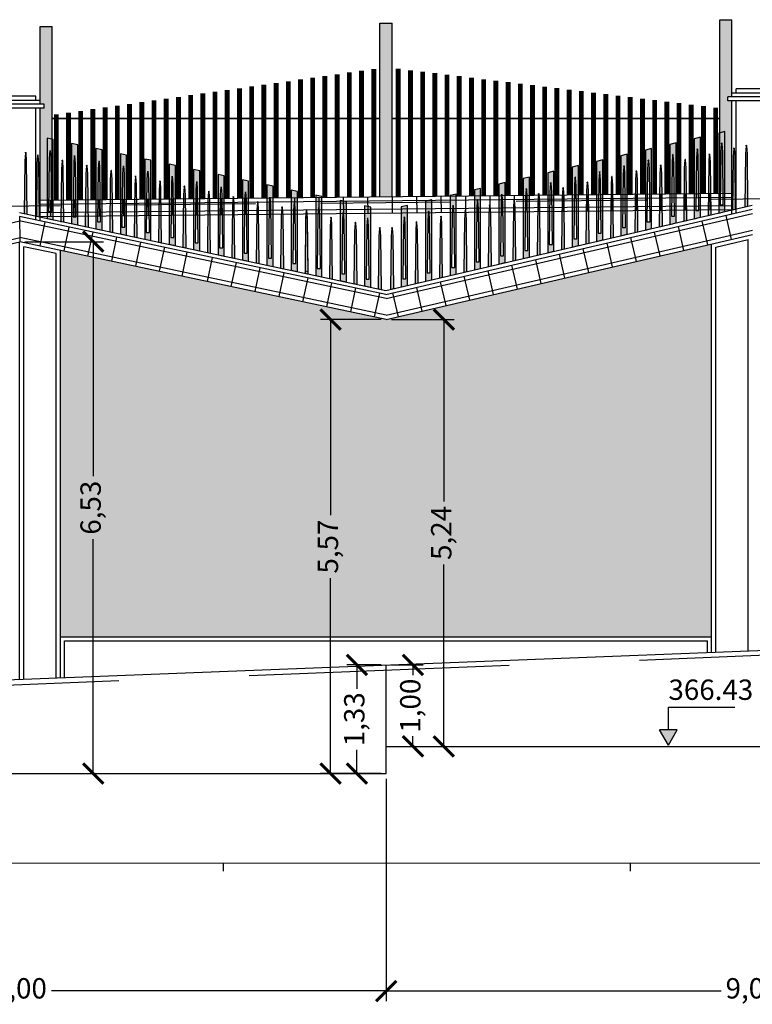
# Model space of a CAD drawing. Units: metres. Extents: x 372896 to 373891, y 3149372 to 3150584.
# Drawn here: x 373507 to 373516, y 3150552 to 3150564 of the extents above; entities that cross this region are included whole.
import ezdxf

# ---------------------------------------------------------------- set-up
doc = ezdxf.new("R2010")
doc.units = ezdxf.units.M
doc.header["$PDMODE"] = 3
doc.header["$PDSIZE"] = 0.2
doc.linetypes.add('HIDDEN', pattern=[2.4, 1.6, -0.8])
doc.layers.add('ACERO CORTEN', color=7, linetype='Continuous', true_color=0xc76300)
doc.layers.add('PIEDRA', color=7, linetype='Continuous', true_color=0x8f8f8f)
for name, color, linetype in [('ACOTADO', 1, 'Continuous'), ('ALZADO DE MUROS', 3, 'Continuous'), ('BERENJENO', 251, 'Continuous'), ('C-PERF_Terreno', 8, 'Continuous'), ('DIBUJOS EN MURO', 1, 'Continuous'), ('OCULTA', 1, 'HIDDEN')]:
    doc.layers.add(name, color=color, linetype=linetype)
doc.layers.add('BARANDILLA', color=253, linetype='Continuous', lineweight=20, true_color=0x828282)
doc.layers.add('SOMBRA PIES DERECHOS', color=7, linetype='Continuous', lineweight=20, true_color=0xbfbfbf)
doc.layers.add('C-VISP-GUIT-MARC_Secundarias', color=1, linetype='Continuous', lineweight=0)
doc.layers.add('C-VISP_Eje', color=7, linetype='Continuous', lineweight=0)
doc.styles.add('COTV', font='arial.ttf')
doc.styles.add('TOPONIMIA', font='arial.ttf')
doc.dimstyles.new('1_100', dxfattribs={"dimscale": 0.1, "dimtxt": 2.5, "dimasz": 2.5, "dimexe": 1.25, "dimexo": 0.625, "dimtad": 0, "dimzin": 0, "dimtxsty": 'TOPONIMIA', "dimblk": 'ARCHTICK', "dimcen": 2.5, "dimclrd": 256, "dimclre": 256, "dimclrt": 256, "dimadec": 0, "dimazin": 0, "dimtfac": 1, "dimtmove": 2, "dimatfit": 3, "dimfxl": 1, "dimtfill": 2, "dimtfillclr": 50, "dimarcsym": 0})

# ---------------------------------------------------------------- blocks, each defined once
blk = doc.blocks.new('PLETINA1P')
at = {"layer": 'ACERO CORTEN'}
h = blk.add_hatch(color=256, dxfattribs=at)
h.paths.add_polyline_path([(0.038, 0.947), (-0.038, 0.947), (-0.038, -0.009), (0.038, 0.009)])
edge = h.paths.add_edge_path(flags=16)
edge.add_ellipse((0.001, 0.842), major_axis=(-0.00063, 0.00828), ratio=0.3768, start_angle=270, end_angle=360, ccw=False)
edge.add_line((0.004, 0.842), (0.011, 0.741))
edge.add_line((0.011, 0.741), (0.019, 0.091))
edge.add_line((0.019, 0.091), (-0.019, 0.091))
edge.add_line((-0.019, 0.091), (-0.011, 0.741))
edge.add_line((-0.011, 0.741), (-0.004, 0.842))
edge.add_ellipse((-0.001, 0.842), major_axis=(0.00063, 0.00828), ratio=0.3768, start_angle=0, end_angle=90, ccw=False)
h.paths.add_polyline_path([(0.038, 0.991), (-0.038, 0.973), (-0.038, 0.947), (0.038, 0.947)])
at = {"layer": 'ACERO CORTEN', "flags": 128}
blk.add_lwpolyline([(0.038, 0.991), (-0.038, 0.973), (-0.038, -0.009), (0.038, 0.009)], close=True, dxfattribs=at)
blk.add_lwpolyline([(0.038, 0.991), (-0.038, 0.973), (-0.038, -0.009), (0.038, 0.009)], close=True, dxfattribs=at)
blk.add_lwpolyline([(-0.004, 0.842), (-0.011, 0.741), (-0.019, 0.091), (0.019, 0.091), (0.011, 0.741), (0.004, 0.842)], dxfattribs=at)
at = {"layer": 'ACERO CORTEN', "extrusion": (0, 0, -1)}
blk.add_ellipse((-0.001, 0.842), major_axis=(0.00063, 0.00828), ratio=0.3768, start_param=4.712389, end_param=6.283185, dxfattribs=at)
at = {"layer": 'ACERO CORTEN'}
blk.add_ellipse((0.001, 0.842), major_axis=(-0.00063, 0.00828), ratio=0.3768, start_param=4.712389, end_param=6.283185, dxfattribs=at)
blk = doc.blocks.new('PLETINA2P')
at = {"layer": 'ACERO CORTEN'}
h = blk.add_hatch(color=256, dxfattribs=at)
edge = h.paths.add_edge_path()
edge.add_line((0.012, 0.646), (0.004, 0.747))
edge.add_ellipse((0.001, 0.746), major_axis=(-0.00063, 0.00828), ratio=0.3768, start_angle=270, end_angle=360)
edge.add_ellipse((-0.001, 0.746), major_axis=(0.00063, 0.00828), ratio=0.3768, start_angle=0, end_angle=90)
edge.add_line((-0.004, 0.747), (-0.011, 0.646))
edge.add_line((-0.011, 0.646), (-0.019, -0.004))
edge.add_line((-0.019, -0.004), (0.019, 0.004))
edge.add_line((0.019, 0.004), (0.012, 0.646))
at = {"layer": 'ACERO CORTEN', "flags": 128}
blk.add_lwpolyline([(-0.004, 0.747), (-0.011, 0.646), (-0.019, -0.004), (0.019, 0.004), (0.012, 0.646), (0.004, 0.747)], dxfattribs=at)
at = {"layer": 'ACERO CORTEN', "extrusion": (0, 0, -1)}
blk.add_ellipse((-0.001, 0.746), major_axis=(0.00063, 0.00828), ratio=0.3768, start_param=4.712389, end_param=6.283185, dxfattribs=at)
at = {"layer": 'ACERO CORTEN'}
blk.add_ellipse((0.001, 0.746), major_axis=(-0.00063, 0.00828), ratio=0.3768, start_param=4.712389, end_param=6.283185, dxfattribs=at)
blk = doc.blocks.new('PLETINA2PB')
at = {"layer": 'ACERO CORTEN'}
h = blk.add_hatch(color=256, dxfattribs=at)
edge = h.paths.add_edge_path()
edge.add_line((-0.004, 0.747), (-0.012, 0.646))
edge.add_line((-0.012, 0.646), (-0.019, 0.004))
edge.add_line((-0.019, 0.004), (0.019, -0.004))
edge.add_line((0.019, -0.004), (0.011, 0.646))
edge.add_line((0.011, 0.646), (0.004, 0.747))
edge.add_ellipse((0.001, 0.747), major_axis=(-0.00063, 0.00828), ratio=0.3768, start_angle=270, end_angle=360)
edge.add_ellipse((-0.001, 0.747), major_axis=(0.00063, 0.00828), ratio=0.3768, start_angle=0, end_angle=90)
at = {"layer": 'ACERO CORTEN', "flags": 128}
blk.add_lwpolyline([(-0.004, 0.747), (-0.012, 0.646), (-0.019, 0.004), (0.019, -0.004), (0.011, 0.646), (0.004, 0.747)], dxfattribs=at)
at = {"layer": 'ACERO CORTEN', "extrusion": (0, 0, -1)}
blk.add_ellipse((-0.001, 0.747), major_axis=(0.00063, 0.00828), ratio=0.3768, start_param=4.712389, end_param=6.283185, dxfattribs=at)
at = {"layer": 'ACERO CORTEN'}
blk.add_ellipse((0.001, 0.747), major_axis=(-0.00063, 0.00828), ratio=0.3768, start_param=4.712389, end_param=6.283185, dxfattribs=at)
blk = doc.blocks.new('PLETINA1PB')
at = {"layer": 'ACERO CORTEN'}
h = blk.add_hatch(color=256, dxfattribs=at)
h.paths.add_polyline_path([(0.038, 0.976), (-0.038, 0.992), (-0.038, 0.008), (0.038, -0.008)])
edge = h.paths.add_edge_path(flags=16)
edge.add_line((-0.004, 0.843), (-0.011, 0.742))
edge.add_line((-0.011, 0.742), (-0.019, 0.092))
edge.add_line((-0.019, 0.092), (0.019, 0.092))
edge.add_line((0.019, 0.092), (0.011, 0.742))
edge.add_line((0.011, 0.742), (0.004, 0.843))
edge.add_ellipse((0.001, 0.843), major_axis=(-0.00063, 0.00828), ratio=0.3768, start_angle=270, end_angle=360)
edge.add_ellipse((-0.001, 0.843), major_axis=(0.00063, 0.00828), ratio=0.3768, start_angle=0, end_angle=90)
at = {"layer": 'ACERO CORTEN', "flags": 128}
blk.add_lwpolyline([(0.038, 0.976), (-0.038, 0.992), (-0.038, 0.008), (0.038, -0.008)], close=True, dxfattribs=at)
blk.add_lwpolyline([(0.038, 0.976), (-0.038, 0.992), (-0.038, 0.008), (0.038, -0.008)], close=True, dxfattribs=at)
blk.add_lwpolyline([(-0.004, 0.843), (-0.011, 0.742), (-0.019, 0.092), (0.019, 0.092), (0.011, 0.742), (0.004, 0.843)], dxfattribs=at)
blk = doc.blocks.new('_ArchTick')
at = {"color": 0, "linetype": 'ByBlock', "const_width": 0.15}
blk.add_lwpolyline([(-0.5, -0.5), (0.5, 0.5)], dxfattribs=at)
blk = doc.blocks.new('*D578')
at = {"layer": 'ACOTADO', "lineweight": -2}
for p, q in [((373511.882, 3150554.41), (373511.882, 3150551.68)), ((373502.882, 3150554.079), (373502.882, 3150551.68)), ((373502.882, 3150551.805), (373506.995, 3150551.805)), ((373511.882, 3150551.805), (373507.769, 3150551.805))]:
    blk.add_line(p, q, dxfattribs=at)
at = {"layer": 'Defpoints', "color": 0}
for p in [(373511.882, 3150554.473), (373502.882, 3150554.142), (373511.882, 3150551.805)]:
    blk.add_point(p, dxfattribs=at)
at = {"layer": 'ACOTADO', "lineweight": -2, "xscale": 0.25, "yscale": 0.25, "zscale": 0.25, "rotation": 180}
blk.add_blockref('_ArchTick', (373502.882, 3150551.805), dxfattribs=at)
at = {"layer": 'ACOTADO', "lineweight": -2, "xscale": 0.25, "yscale": 0.25, "zscale": 0.25}
blk.add_blockref('_ArchTick', (373511.882, 3150551.805), dxfattribs=at)
at = {"layer": 'ACOTADO', "insert": (373507.382, 3150551.805), "char_height": 0.25, "attachment_point": 5, "style": 'TOPONIMIA', "bg_fill": 1, "box_fill_scale": 1.1, "bg_fill_color": 50, "bg_fill_transparency": 0}
blk.add_mtext('9,00', dxfattribs=at)
blk = doc.blocks.new('*D579')
at = {"layer": 'ACOTADO', "lineweight": -2}
for p, q in [((373520.882, 3150554.744), (373520.882, 3150551.68)), ((373511.882, 3150554.41), (373511.882, 3150551.68)), ((373511.882, 3150551.805), (373515.995, 3150551.805)), ((373520.882, 3150551.805), (373516.769, 3150551.805))]:
    blk.add_line(p, q, dxfattribs=at)
at = {"layer": 'Defpoints', "color": 0}
for p in [(373520.882, 3150554.807), (373511.882, 3150554.473), (373520.882, 3150551.805)]:
    blk.add_point(p, dxfattribs=at)
at = {"layer": 'ACOTADO', "lineweight": -2, "xscale": 0.25, "yscale": 0.25, "zscale": 0.25, "rotation": 180}
blk.add_blockref('_ArchTick', (373511.882, 3150551.805), dxfattribs=at)
at = {"layer": 'ACOTADO', "lineweight": -2, "xscale": 0.25, "yscale": 0.25, "zscale": 0.25}
blk.add_blockref('_ArchTick', (373520.882, 3150551.805), dxfattribs=at)
at = {"layer": 'ACOTADO', "insert": (373516.382, 3150551.805), "char_height": 0.25, "attachment_point": 5, "style": 'TOPONIMIA', "bg_fill": 1, "box_fill_scale": 1.1, "bg_fill_color": 50, "bg_fill_transparency": 0}
blk.add_mtext('9,00', dxfattribs=at)
blk = doc.blocks.new('*D607')
at = {"layer": 'ACOTADO', "lineweight": -2}
for p, q in [((373507.442, 3150561.002), (373508.408, 3150561.002)), ((373508.283, 3150561.002), (373508.283, 3150558.125)), ((373508.283, 3150554.473), (373508.283, 3150557.349)), ((373507.445, 3150554.473), (373508.408, 3150554.473))]:
    blk.add_line(p, q, dxfattribs=at)
at = {"layer": 'Defpoints', "color": 0}
for p in [(373507.379, 3150561.002), (373507.382, 3150554.473), (373508.283, 3150554.473)]:
    blk.add_point(p, dxfattribs=at)
at = {"layer": 'ACOTADO', "lineweight": -2, "xscale": 0.25, "yscale": 0.25, "zscale": 0.25}
for p, rotation in [((373508.283, 3150561.002), 90), ((373508.283, 3150554.473), 270)]:
    blk.add_blockref('_ArchTick', p, dxfattribs=dict(at, rotation=rotation))
at = {"layer": 'ACOTADO', "insert": (373508.283, 3150557.737), "char_height": 0.25, "attachment_point": 5, "rotation": 90, "style": 'TOPONIMIA', "bg_fill": 1, "box_fill_scale": 1.1, "bg_fill_color": 50, "bg_fill_transparency": 0}
blk.add_mtext('6,53', dxfattribs=at)
blk = doc.blocks.new('*D608')
at = {"layer": 'ACOTADO', "lineweight": -2}
for p, q in [((373511.82, 3150555.807), (373511.397, 3150555.807)), ((373511.522, 3150555.807), (373511.522, 3150555.515)), ((373511.522, 3150554.473), (373511.522, 3150554.765)), ((373511.82, 3150554.473), (373511.397, 3150554.473))]:
    blk.add_line(p, q, dxfattribs=at)
at = {"layer": 'Defpoints', "color": 0}
for p in [(373511.882, 3150555.807), (373511.522, 3150554.473), (373511.882, 3150554.473)]:
    blk.add_point(p, dxfattribs=at)
at = {"layer": 'ACOTADO', "lineweight": -2, "xscale": 0.25, "yscale": 0.25, "zscale": 0.25}
for p, rotation in [((373511.522, 3150555.807), 90), ((373511.522, 3150554.473), 270)]:
    blk.add_blockref('_ArchTick', p, dxfattribs=dict(at, rotation=rotation))
at = {"layer": 'ACOTADO', "insert": (373511.522, 3150555.14), "char_height": 0.25, "attachment_point": 5, "rotation": 90, "style": 'TOPONIMIA', "bg_fill": 1, "box_fill_scale": 1.1, "bg_fill_color": 50, "bg_fill_transparency": 0}
blk.add_mtext('1,33', dxfattribs=at)
blk = doc.blocks.new('*D609')
at = {"layer": 'ACOTADO', "lineweight": -2}
for p, q in [((373511.945, 3150555.807), (373512.335, 3150555.807)), ((373512.21, 3150555.807), (373512.21, 3150555.682)), ((373512.21, 3150554.807), (373512.21, 3150554.932)), ((373511.945, 3150554.807), (373512.335, 3150554.807))]:
    blk.add_line(p, q, dxfattribs=at)
at = {"layer": 'Defpoints', "color": 0}
for p in [(373511.882, 3150555.807), (373512.21, 3150555.807), (373511.882, 3150554.807)]:
    blk.add_point(p, dxfattribs=at)
at = {"layer": 'ACOTADO', "lineweight": -2, "xscale": 0.25, "yscale": 0.25, "zscale": 0.25}
for p, rotation in [((373512.21, 3150555.807), 90), ((373512.21, 3150554.807), 270)]:
    blk.add_blockref('_ArchTick', p, dxfattribs=dict(at, rotation=rotation))
at = {"layer": 'ACOTADO', "insert": (373512.21, 3150555.307), "char_height": 0.25, "attachment_point": 5, "rotation": 90, "style": 'TOPONIMIA', "bg_fill": 1, "box_fill_scale": 1.1, "bg_fill_color": 50, "bg_fill_transparency": 0}
blk.add_mtext('1,00', dxfattribs=at)
blk = doc.blocks.new('*D610')
at = {"layer": 'ACOTADO', "lineweight": -2}
for p, q in [((373511.82, 3150560.047), (373511.073, 3150560.047)), ((373511.198, 3150560.047), (373511.198, 3150557.647)), ((373511.198, 3150554.473), (373511.198, 3150556.873)), ((373511.82, 3150554.473), (373511.073, 3150554.473))]:
    blk.add_line(p, q, dxfattribs=at)
at = {"layer": 'Defpoints', "color": 0}
for p in [(373511.198, 3150560.047), (373511.882, 3150560.047), (373511.882, 3150554.473)]:
    blk.add_point(p, dxfattribs=at)
at = {"layer": 'ACOTADO', "lineweight": -2, "xscale": 0.25, "yscale": 0.25, "zscale": 0.25}
for p, rotation in [((373511.198, 3150560.047), 90), ((373511.198, 3150554.473), 270)]:
    blk.add_blockref('_ArchTick', p, dxfattribs=dict(at, rotation=rotation))
at = {"layer": 'ACOTADO', "insert": (373511.198, 3150557.26), "char_height": 0.25, "attachment_point": 5, "rotation": 90, "style": 'TOPONIMIA', "bg_fill": 1, "box_fill_scale": 1.1, "bg_fill_color": 50, "bg_fill_transparency": 0}
blk.add_mtext('5,57', dxfattribs=at)
blk = doc.blocks.new('*D611')
at = {"layer": 'ACOTADO', "lineweight": -2}
for p, q in [((373511.945, 3150560.047), (373512.715, 3150560.047)), ((373512.59, 3150560.047), (373512.59, 3150557.814)), ((373512.59, 3150554.807), (373512.59, 3150557.04)), ((373511.945, 3150554.807), (373512.715, 3150554.807))]:
    blk.add_line(p, q, dxfattribs=at)
at = {"layer": 'Defpoints', "color": 0}
for p in [(373511.882, 3150560.047), (373512.59, 3150560.047), (373511.882, 3150554.807)]:
    blk.add_point(p, dxfattribs=at)
at = {"layer": 'ACOTADO', "lineweight": -2, "xscale": 0.25, "yscale": 0.25, "zscale": 0.25}
for p, rotation in [((373512.59, 3150560.047), 90), ((373512.59, 3150554.807), 270)]:
    blk.add_blockref('_ArchTick', p, dxfattribs=dict(at, rotation=rotation))
at = {"layer": 'ACOTADO', "insert": (373512.59, 3150557.427), "char_height": 0.25, "attachment_point": 5, "rotation": 90, "style": 'TOPONIMIA', "bg_fill": 1, "box_fill_scale": 1.1, "bg_fill_color": 50, "bg_fill_transparency": 0}
blk.add_mtext('5,24', dxfattribs=at)
blk = doc.blocks.new('FLECHA', base_point=(19.3, 4.65))
for p, q in [((19.3, 4.65), (19.2423, 4.55)), ((19.3, 4.65), (19.3577, 4.55)), ((19.2423, 4.55), (19.3577, 4.55))]:
    blk.add_line(p, q)
blk = doc.blocks.new('COTV')
blk.add_hatch(color=7).paths.add_polyline_path([(-1.08, 1.88), (0, 0), (1.08, 1.88)])
at = {"color": 7}
for p, q in [((0, 4.69), (8.14, 4.69)), ((0, 1.88), (0, 4.69))]:
    blk.add_line(p, q, dxfattribs=at)
at = {"color": 7, "xscale": 18.75, "yscale": 18.75, "zscale": 18.75, "rotation": 180}
blk.add_blockref('FLECHA', (0, 0), dxfattribs=at)
at = {"color": 7, "style": 'COTV'}
blk.add_attdef('COTA', (0, 5.57), '', height=2.5, dxfattribs=at)

msp = doc.modelspace()

# ---------------------------------------------------------------- hatches: boundary and pattern name
at = {"layer": 'PIEDRA'}
h = msp.add_hatch(dxfattribs=at)
h.set_pattern_fill('MURO2', color=256, style=0)
h.set_pattern_definition([(0, (0, 0), (1, 1), [0.1, -0.15, 0.05, -0.15, 0.05, -0.5]), (0, (0.5, 0.1), (1, 1), [0.05, -0.95]), (0, (0.2, 0.15), (1, 1), [0.05, -0.1, 0.05, -0.8]), (0, (0.7, 0.2), (1, 1), [0.1, -0.9]), (0, (0.8, 0.25), (1, 1), [0.05, -0.95]), (0, (0.5, 0.35), (1, 1), [0.1, -0.9]), (0, (0, 0.4), (1, 1), [0.05, -0.1, 0.05, -0.25, 0.15, -0.4]), (0, (0.7, 0.5), (1, 1), [0.1, -0.9]), (0, (0.1, 0.55), (1, 1), [0.1, -0.05, 0.05, -0.4, 0.05, -0.35]), (0, (0.05, 0.6), (1, 1), [0.05, -0.95]), (0, (0.4, 0.65), (1, 1), [0.05, -0.05, 0.05, -0.85]), (0, (0.25, 0.7), (1, 1), [0.05, -0.95]), (0, (0.9, 0.75), (1, 1), [0.05, -0.95]), (0, (0.45, 0.8), (1, 1), [0.05, -0.4, 0.05, -0.5]), (0, (0.45, 0.85), (1, 1), [0.1, -0.9]), (0, (0.65, 0.9), (1, 1), [0.1, -0.9]), (0, (0.05, 0.95), (1, 1), [0.05, -0.6, 0.1, -0.25]), (90, (0, 0.45), (-1, 1), [0.2, -0.2, 0.1, -0.5]), (90, (0.05, 0.45), (-1, 1), [0.05, -0.35, 0.1, -0.5]), (90, (0.1, 0.2), (-1, 1), [0.15, -0.85]), (90, (0.15, 0.2), (-1, 1), [0.1, -0.9]), (90, (0.2, 0.05), (-1, 1), [0.05, -0.6, 0.05, -0.05, 0.1, -0.15]), (90, (0.3, 0.05), (-1, 1), [0.05, -0.35, 0.05, -0.55]), (90, (0.35, 0.45), (-1, 1), [0.1, -0.15, 0.05, -0.05, 0.1, -0.55]), (90, (0.4, 0.25), (-1, 1), [0.1, -0.55, 0.05, -0.3]), (90, (0.45, 0.05), (-1, 1), [0.05, -0.05, 0.1, -0.8]), (90, (0.55, 0.7), (-1, 1), [0.05, -0.95]), (90, (0.6, 0.7), (-1, 1), [0.1, -0.1, 0.05, -0.05, 0.1, -0.6]), (90, (0.65, 0.25), (-1, 1), [0.05, -0.05, 0.05, -0.1, 0.05, -0.7]), (90, (0.8, 0.6), (-1, 1), [0.2, -0.8]), (90, (0.85, 0.5), (-1, 1), [0.2, -0.15, 0.1, -0.55]), (90, (0.9, 0.1), (-1, 1), [0.05, -0.15, 0.1, -0.7]), (90, (0.95, 0.2), (-1, 1), [0.15, -0.85]), (45, (0.4, 0), (6e-17, 0.99999999832), [0.07071, -1.343503562]), (45, (0.95, 0.05), (6e-17, 0.99999999832), [0.07071, -1.202083562, 0.07071, -0.07071]), (45, (0.3, 0.1), (6e-17, 0.99999999832), [0.07071, -0.56568, 0.07071, -0.707113562]), (45, (0.55, 0.1), (6e-17, 0.99999999832), [0.07071, -1.131373562, 0.07071, -0.14142]), (45, (0.6, 0.1), (6e-17, 0.99999999832), [0.14142, -0.56568, 0.14142, -0.565693562]), (45, (0.35, 0.2), (6e-17, 0.99999999832), [0.0707, -0.6364, 0.0707, -0.0707, 0.0707, -0.495013562]), (45, (0.85, 0.25), (6e-17, 0.99999999832), [0.07071, -0.07071, 0.07071, -1.202083562]), (45, (0.15, 0.3), (6e-17, 0.99999999832), [0.07071, -0.84852, 0.07071, -0.424273562]), (45, (0.95, 0.4), (6e-17, 0.99999999832), [0.0707, -0.0707, 0.0707, -0.28284, 0.0707, -0.848573562]), (45, (0.35, 0.55), (6e-17, 0.99999999832), [0.07071, -1.343503562]), (45, (0.1, 0.6), (6e-17, 0.99999999832), [0.141421, -1.272792562]), (45, (0, 0.7), (6e-17, 0.99999999832), [0.07071, -0.07071, 0.07071, -1.202083562]), (45, (0.55, 0.85), (6e-17, 0.99999999832), [0.07071, -1.343503562]), (45, (0.85, 0.95), (6e-17, 0.99999999832), [0.07071, -1.343503562]), (135, (0.45, 0.1), (6e-17, 0.99999999832), [0.07071, -1.343503562]), (135, (0.5, 0.1), (6e-17, 0.99999999832), [0.07071, -1.343503562]), (135, (0.2, 0.15), (6e-17, 0.99999999832), [0.07071, -0.28284, 0.14142, -0.919243562]), (135, (0, 0.15), (6e-17, 0.99999999832), [0.07071, -1.343503562]), (135, (0.65, 0.3), (6e-17, 0.99999999832), [0.07071, -0.5656854, 0.07071, -0.707108162]), (135, (0.7, 0.3), (6e-17, 0.99999999832), [0.0707, -0.4243, 0.0707, -0.4242, 0.0707, -0.353613562]), (135, (0.1, 0.35), (6e-17, 0.99999999832), [0.07071, -1.343503562]), (135, (0.9, 0.4), (6e-17, 0.99999999832), [0.1414, -0.35355, 0.0707, -0.0707, 0.0707, -0.707163562]), (135, (0.25, 0.55), (6e-17, 0.99999999832), [0.07071, -1.343503562]), (135, (0.65, 0.55), (6e-17, 0.99999999832), [0.141421, -1.272792562]), (135, (0.7, 0.55), (6e-17, 0.99999999832), [0.07071, -1.343503562]), (135, (0.4, 0.65), (6e-17, 0.99999999832), [0.07071, -1.343503562]), (135, (0.1, 0.8), (6e-17, 0.99999999832), [0.07071, -1.343503562]), (135, (0.9, 0.8), (6e-17, 0.99999999832), [0.07071, -1.343503562]), (26.5650512, (0.1, 0), (1, 4e-10), [0.1118, -2.124267977]), (26.5650512, (0, 0.1), (1, 4e-10), [0.1118, -2.124267977]), (26.5650512, (0, 0.15), (1, 4e-10), [0.1118, -2.124267977]), (26.5650512, (0.25, 0.15), (1, 4e-10), [0.1118, -2.124267977]), (26.5650512, (0.2, 0.35), (1, 4e-10), [0.1118, -2.124267977]), (26.5650512, (0.2, 0.4), (1, 4e-10), [0.1118, -2.124267977]), (26.5650512, (0.4, 0.6), (1, 4e-10), [0.1118, -2.124267977]), (26.5650512, (0.45, 0.65), (1, 4e-10), [0.1118, -2.124267977]), (26.5650512, (0.05, 0.75), (1, 4e-10), [0.1118, -2.124267977]), (26.5650512, (0.35, 0.75), (1, 4e-10), [0.1118, -2.124267977]), (63.43494882, (0.85, 0), (5e-11, 1), [0.1118, -2.124267977]), (63.43494882, (0.6, 0.15), (5e-11, 1), [0.1118, -2.124267977]), (63.43494882, (0.45, 0.25), (5e-11, 1), [0.1118, -2.124267977]), (63.43494882, (0.6, 0.4), (5e-11, 1), [0.1118, -2.124267977]), (63.43494882, (0.65, 0.4), (5e-11, 1), [0.1118, -2.124267977]), (63.43494882, (0.3, 0.55), (5e-11, 1), [0.1118, -2.124267977]), (63.43494882, (0.2, 0.6), (5e-11, 1), [0.1118, -2.124267977]), (63.43494882, (0.6, 0.8), (5e-11, 1), [0.1118, -2.124267977]), (63.43494882, (0.2, 0.9), (5e-11, 1), [0.1118, -2.124267977]), (116.5650512, (0.05, 0.6), (-4e-10, 1), [0.1118, -2.124267977]), (116.5650512, (0.65, 0.6), (-4e-10, 1), [0.1118, -2.124267977]), (116.5650512, (0, 0.65), (-4e-10, 1), [0.1118, -2.124267977]), (116.5650512, (0.8, 0.8), (-4e-10, 1), [0.1118, -2.124267977]), (116.5650512, (0.15, 0.85), (-4e-10, 1), [0.1118, -2.124267977]), (116.5650512, (0.35, 0.9), (-4e-10, 1), [0.1118, -2.124267977]), (153.4349488, (0.4, 0), (-1, 4e-10), [0.1118, -2.124267977]), (153.4349488, (0.2, 0.1), (-1, 4e-10), [0.1118, -2.124267977]), (153.4349488, (0.9, 0.15), (-1, 4e-10), [0.1118, -2.124267977]), (153.4349488, (0.8, 0.25), (-1, 4e-10), [0.1118, -2.124267977]), (153.4349488, (0.4, 0.35), (-1, 4e-10), [0.1118, -2.124267977]), (153.4349488, (0.15, 0.4), (-1, 4e-10), [0.1118, -2.124267977]), (153.4349488, (0.45, 0.4), (-1, 4e-10), [0.1118, -2.124267977]), (153.4349488, (0.3, 0.5), (-1, 4e-10), [0.1118, -2.124267977]), (153.4349488, (0.3, 0.75), (-1, 4e-10), [0.1118, -2.124267977]), (153.4349488, (0, 0.95), (-1, 4e-10), [0.1118, -2.124267977]), (153.4349488, (0.6, 0.95), (-1, 4e-10), [0.1118, -2.124267977]), (153.4349488, (0.7, 0.95), (-1, 4e-10), [0.1118, -2.124267977])])
h.paths.add_polyline_path([(373515.879, 3150560.976), (373511.882, 3150560.047), (373507.879, 3150560.897), (373507.879, 3150556.152), (373515.879, 3150556.152)])
at = {"layer": 'SOMBRA PIES DERECHOS'}
for points in [[(373511.954, 3150563.685), (373511.804, 3150563.685), (373511.804, 3150561.554), (373511.954, 3150561.555)], [(373516.129, 3150562.73), (373516.079, 3150562.73), (373516.079, 3150562.78), (373516.129, 3150562.78), (373516.129, 3150563.727), (373515.979, 3150563.727), (373515.979, 3150561.596), (373516.129, 3150561.597)], [(373507.779, 3150563.642), (373507.629, 3150563.642), (373507.629, 3150562.69), (373507.679, 3150562.69), (373507.679, 3150562.64), (373507.629, 3150562.64), (373507.629, 3150561.512), (373507.779, 3150561.514)]]:
    msp.add_hatch(color=256, dxfattribs=at).paths.add_polyline_path(points)

# ---------------------------------------------------------------- linework, layer by layer
at = {"layer": 'ACERO CORTEN'}
for p, q in [((373511.879, 3150560.405), (373516.379, 3150561.45)), ((373507.379, 3150561.36), (373511.879, 3150560.405))]:
    msp.add_line(p, q, dxfattribs=at)
at = {"layer": 'ALZADO DE MUROS'}
for p, q in [((373511.882, 3150554.473), (373511.882, 3150555.807)), ((373511.882, 3150554.807), (373520.882, 3150554.807)), ((373502.882, 3150554.473), (373511.882, 3150554.473))]:
    msp.add_line(p, q, dxfattribs=at)
at = {"layer": 'BARANDILLA', "flags": 128}
for points, const_width in [([(373511.279, 3150563.058), (373511.279, 3150561.549)], 0.06), ([(373511.429, 3150563.08), (373511.429, 3150561.55)], 0.06), ([(373511.579, 3150563.101), (373511.579, 3150561.552)], 0.06), ([(373511.729, 3150563.123), (373511.729, 3150561.553)], 0.06), ([(373512.029, 3150563.126), (373512.029, 3150561.556)], 0.06), ([(373512.179, 3150563.107), (373512.179, 3150561.558)], 0.06), ([(373512.329, 3150563.089), (373512.329, 3150561.559)], 0.06), ([(373512.479, 3150563.071), (373512.479, 3150561.561)], 0.06), ([(373512.629, 3150563.052), (373512.629, 3150561.562)], 0.06), ([(373510.379, 3150562.929), (373510.379, 3150561.54)], 0.06), ([(373510.529, 3150562.951), (373510.529, 3150561.541)], 0.06), ([(373510.679, 3150562.972), (373510.679, 3150561.543)], 0.06), ([(373510.829, 3150562.994), (373510.829, 3150561.544)], 0.06), ([(373510.979, 3150563.015), (373510.979, 3150561.546)], 0.06), ([(373511.129, 3150563.037), (373511.129, 3150561.547)], 0.06), ([(373512.779, 3150563.034), (373512.779, 3150561.564)], 0.06), ([(373512.929, 3150563.016), (373512.929, 3150561.565)], 0.06), ([(373513.079, 3150562.997), (373513.079, 3150561.567)], 0.06), ([(373513.229, 3150562.979), (373513.229, 3150561.568)], 0.06), ([(373513.379, 3150562.961), (373513.379, 3150561.57)], 0.06), ([(373513.529, 3150562.942), (373513.529, 3150561.571)], 0.06), ([(373513.679, 3150562.924), (373513.679, 3150561.573)], 0.06), ([(373509.479, 3150562.801), (373509.479, 3150561.531)], 0.06), ([(373509.629, 3150562.822), (373509.629, 3150561.532)], 0.06), ([(373509.779, 3150562.843), (373509.779, 3150561.534)], 0.06), ([(373509.929, 3150562.865), (373509.929, 3150561.535)], 0.06), ([(373510.079, 3150562.886), (373510.079, 3150561.537)], 0.06), ([(373510.229, 3150562.908), (373510.229, 3150561.538)], 0.06), ([(373513.829, 3150562.905), (373513.829, 3150561.574)], 0.06), ([(373513.979, 3150562.887), (373513.979, 3150561.576)], 0.06), ([(373514.129, 3150562.869), (373514.129, 3150561.577)], 0.06), ([(373514.279, 3150562.85), (373514.279, 3150561.579)], 0.06), ([(373514.429, 3150562.832), (373514.429, 3150561.58)], 0.06), ([(373514.579, 3150562.814), (373514.579, 3150561.582)], 0.06), ([(373514.729, 3150562.795), (373514.729, 3150561.583)], 0.06), ([(373508.729, 3150562.693), (373508.729, 3150561.523)], 0.06), ([(373508.879, 3150562.715), (373508.879, 3150561.525)], 0.06), ([(373509.029, 3150562.736), (373509.029, 3150561.526)], 0.06), ([(373509.179, 3150562.758), (373509.179, 3150561.528)], 0.06), ([(373509.329, 3150562.779), (373509.329, 3150561.529)], 0.06), ([(373514.879, 3150562.777), (373514.879, 3150561.585)], 0.06), ([(373515.029, 3150562.759), (373515.029, 3150561.586)], 0.06), ([(373515.179, 3150562.74), (373515.179, 3150561.588)], 0.06), ([(373515.329, 3150562.722), (373515.329, 3150561.589)], 0.06), ([(373515.479, 3150562.703), (373515.479, 3150561.591)], 0.06), ([(373515.629, 3150562.685), (373515.629, 3150561.592)], 0.06), ([(373507.829, 3150562.564), (373507.829, 3150561.514)], 0.06), ([(373507.979, 3150562.586), (373507.979, 3150561.516)], 0.06), ([(373508.129, 3150562.607), (373508.129, 3150561.517)], 0.06), ([(373508.279, 3150562.629), (373508.279, 3150561.519)], 0.06), ([(373508.429, 3150562.65), (373508.429, 3150561.52)], 0.06), ([(373508.579, 3150562.672), (373508.579, 3150561.522)], 0.06), ([(373515.779, 3150562.667), (373515.779, 3150561.594)], 0.06), ([(373515.929, 3150562.648), (373515.929, 3150561.595)], 0.06), ([(373507.779, 3150562.514), (373511.804, 3150562.514)], 0.02), ([(373515.979, 3150562.514), (373511.954, 3150562.514)], 0.02)]:
    msp.add_lwpolyline(points, dxfattribs=dict(at, const_width=const_width))
at = {"layer": 'BERENJENO'}
for p, q in [((373516.179, 3150561.353), (373516.179, 3150562.73)), ((373507.579, 3150561.267), (373507.579, 3150562.64)), ((373507.754, 3150561.513), (373507.756, 3150561.313)), ((373508.054, 3150561.516), (373508.056, 3150561.316)), ((373508.354, 3150561.519), (373508.356, 3150561.319)), ((373508.654, 3150561.522), (373508.656, 3150561.322)), ((373508.954, 3150561.525), (373508.956, 3150561.325)), ((373509.254, 3150561.528), (373509.256, 3150561.328)), ((373509.554, 3150561.531), (373509.556, 3150561.331)), ((373509.854, 3150561.534), (373509.856, 3150561.334)), ((373510.154, 3150561.537), (373510.156, 3150561.337)), ((373510.454, 3150561.54), (373510.456, 3150561.34)), ((373510.754, 3150561.543), (373510.756, 3150561.343)), ((373511.054, 3150561.546), (373511.056, 3150561.346)), ((373511.354, 3150561.549), (373511.356, 3150561.349)), ((373511.654, 3150561.552), (373511.656, 3150561.352)), ((373511.954, 3150561.555), (373511.956, 3150561.355)), ((373512.254, 3150561.558), (373512.256, 3150561.358)), ((373512.554, 3150561.561), (373512.556, 3150561.361)), ((373512.854, 3150561.564), (373512.856, 3150561.364)), ((373513.154, 3150561.567), (373513.156, 3150561.367)), ((373513.454, 3150561.57), (373513.456, 3150561.37)), ((373513.754, 3150561.573), (373513.756, 3150561.373)), ((373514.054, 3150561.576), (373514.056, 3150561.376)), ((373514.354, 3150561.579), (373514.356, 3150561.379)), ((373514.654, 3150561.582), (373514.656, 3150561.382)), ((373514.954, 3150561.585), (373514.956, 3150561.385)), ((373515.254, 3150561.588), (373515.256, 3150561.388)), ((373515.554, 3150561.591), (373515.556, 3150561.391)), ((373515.554, 3150561.591), (373515.556, 3150561.391)), ((373515.854, 3150561.594), (373515.856, 3150561.394)), ((373502.88, 3150560.213), (373507.381, 3150561.259)), ((373511.88, 3150560.303), (373507.373, 3150561.26)), ((373507.379, 3150561.31), (373507.382, 3150561.002)), ((373511.88, 3150560.303), (373516.381, 3150561.349)), ((373515.759, 3150561.256), (373515.827, 3150560.964)), ((373516.052, 3150561.324), (373516.119, 3150561.031)), ((373507.689, 3150561.244), (373507.627, 3150560.95)), ((373507.983, 3150561.182), (373507.92, 3150560.888)), ((373511.882, 3150560.099), (373516.382, 3150561.144)), ((373515.467, 3150561.188), (373515.535, 3150560.896)), ((373502.882, 3150560.009), (373507.387, 3150561.055)), ((373511.882, 3150560.099), (373507.382, 3150561.054)), ((373508.276, 3150561.119), (373508.214, 3150560.826)), ((373508.57, 3150561.057), (373508.507, 3150560.764)), ((373514.883, 3150561.052), (373514.951, 3150560.76)), ((373515.175, 3150561.12), (373515.243, 3150560.828)), ((373515.929, 3150560.936), (373516.329, 3150561.029)), ((373516.329, 3150555.979), (373516.329, 3150561.029)), ((373507.379, 3150555.632), (373507.379, 3150561.002)), ((373507.429, 3150555.634), (373507.429, 3150560.941)), ((373507.829, 3150560.856), (373507.429, 3150560.941)), ((373508.863, 3150560.995), (373508.801, 3150560.701)), ((373509.157, 3150560.933), (373509.094, 3150560.639)), ((373514.298, 3150560.916), (373514.366, 3150560.624)), ((373514.59, 3150560.984), (373514.658, 3150560.692)), ((373515.929, 3150555.964), (373515.929, 3150560.936)), ((373507.829, 3150555.65), (373507.829, 3150560.856)), ((373509.433, 3150560.874), (373509.371, 3150560.58)), ((373509.743, 3150560.808), (373509.681, 3150560.514)), ((373513.714, 3150560.781), (373513.782, 3150560.488)), ((373514.006, 3150560.849), (373514.074, 3150560.556)), ((373510.037, 3150560.746), (373509.975, 3150560.452)), ((373510.33, 3150560.683), (373510.268, 3150560.39)), ((373513.422, 3150560.713), (373513.489, 3150560.421)), ((373510.624, 3150560.621), (373510.562, 3150560.328)), ((373510.917, 3150560.559), (373510.855, 3150560.265)), ((373512.837, 3150560.577), (373512.905, 3150560.285)), ((373513.129, 3150560.645), (373513.197, 3150560.353)), ((373511.211, 3150560.497), (373511.148, 3150560.203)), ((373511.504, 3150560.434), (373511.442, 3150560.141)), ((373512.253, 3150560.441), (373512.32, 3150560.149)), ((373512.545, 3150560.509), (373512.613, 3150560.217)), ((373511.798, 3150560.372), (373511.735, 3150560.079)), ((373511.96, 3150560.374), (373512.028, 3150560.081)), ((373507.879, 3150555.652), (373507.879, 3150556.152)), ((373507.929, 3150556.102), (373515.829, 3150556.102)), ((373507.929, 3150555.654), (373507.929, 3150556.102)), ((373515.829, 3150555.96), (373515.829, 3150556.102)), ((373515.879, 3150555.962), (373515.879, 3150556.152))]:
    msp.add_line(p, q, dxfattribs=at)
at = {"layer": 'BERENJENO', "flags": 128}
for points in [[(373507.629, 3150561.462), (373516.129, 3150561.547)], [(373507.629, 3150561.362), (373516.129, 3150561.447)]]:
    msp.add_lwpolyline(points, dxfattribs=at)
at = {"layer": 'C-PERF_Terreno', "color": 2, "linetype": 'Continuous', "lineweight": -3, "flags": 128}
msp.add_lwpolyline([(373479.879, 3150554.677), (373491.379, 3150555.045), (373499.879, 3150555.375), (373505.379, 3150555.555), (373521.879, 3150556.195), (373526.129, 3150556.375), (373534.629, 3150556.745), (373550.879, 3150557.315), (373565.129, 3150558.025), (373576.879, 3150558.495), (373589.879, 3150559.005), (373604.879, 3150559.645), (373615.879, 3150560.115), (373634.879, 3150561.115), (373638.249, 3150561.145), (373645.879, 3150561.215), (373664.379, 3150561.525)], dxfattribs=at)
at = {"layer": 'C-VISP-GUIT-MARC_Secundarias', "color": 1, "linetype": 'Continuous', "lineweight": -3}
for p, q in [((373509.879, 3150553.375), (373509.879, 3150553.275)), ((373514.879, 3150553.375), (373514.879, 3150553.275))]:
    msp.add_line(p, q, dxfattribs=at)
at = {"layer": 'C-VISP_Eje', "color": 7, "linetype": 'Continuous', "lineweight": 0}
msp.add_line((373479.879, 3150553.375), (373549.879, 3150553.375), dxfattribs=at)
at = {"layer": 'DIBUJOS EN MURO'}
for p, q in [((373511.804, 3150561.554), (373511.804, 3150563.685)), ((373511.804, 3150563.685), (373511.954, 3150563.685)), ((373511.954, 3150561.555), (373511.954, 3150563.685)), ((373515.979, 3150561.596), (373515.979, 3150563.727)), ((373515.979, 3150563.727), (373516.129, 3150563.727)), ((373516.129, 3150562.78), (373516.129, 3150563.727)), ((373507.629, 3150562.69), (373507.629, 3150563.642)), ((373507.629, 3150563.642), (373507.779, 3150563.642)), ((373507.779, 3150561.514), (373507.779, 3150563.642)), ((373516.129, 3150562.78), (373516.129, 3150562.83)), ((373516.129, 3150562.83), (373516.629, 3150562.83)), ((373516.179, 3150562.83), (373516.179, 3150562.88)), ((373516.579, 3150562.88), (373516.179, 3150562.88)), ((373507.129, 3150562.74), (373507.629, 3150562.74)), ((373507.579, 3150562.79), (373507.179, 3150562.79)), ((373507.579, 3150562.74), (373507.579, 3150562.79)), ((373507.629, 3150562.69), (373507.629, 3150562.74)), ((373516.679, 3150562.78), (373516.079, 3150562.78)), ((373516.079, 3150562.73), (373516.079, 3150562.78)), ((373516.679, 3150562.73), (373516.079, 3150562.73)), ((373516.129, 3150561.342), (373516.129, 3150562.73)), ((373507.679, 3150562.69), (373507.079, 3150562.69)), ((373507.679, 3150562.64), (373507.079, 3150562.64)), ((373507.629, 3150561.257), (373507.629, 3150562.64)), ((373507.679, 3150562.64), (373507.679, 3150562.69)), ((373511.879, 3150560.355), (373516.379, 3150561.4)), ((373511.879, 3150560.355), (373507.379, 3150561.31)), ((373511.882, 3150560.047), (373516.382, 3150561.092)), ((373502.882, 3150559.957), (373507.382, 3150561.002)), ((373511.882, 3150560.047), (373507.382, 3150561.002)), ((373507.879, 3150556.152), (373507.879, 3150560.897)), ((373515.879, 3150556.152), (373515.879, 3150560.976)), ((373507.879, 3150556.152), (373515.879, 3150556.152))]:
    msp.add_line(p, q, dxfattribs=at)
at = {"layer": 'DIBUJOS EN MURO', "flags": 128}
for points in [[(373507.629, 3150561.512), (373516.129, 3150561.597)], [(373507.629, 3150561.312), (373516.129, 3150561.397)]]:
    msp.add_lwpolyline(points, dxfattribs=at)
at = {"layer": 'OCULTA', "flags": 128}
msp.add_lwpolyline([(373479.879, 3150561.165), (373499.879, 3150561.365), (373519.879, 3150561.565), (373539.879, 3150561.765), (373559.879, 3150561.965), (373579.879, 3150562.165), (373599.879, 3150562.365), (373638.249, 3150562.763)], dxfattribs=at)
at = {"layer": 'OCULTA', "color": 1, "lineweight": -3, "ltscale": 2, "flags": 128}
msp.add_lwpolyline([(373882.869, 3150560.636), (373797.81, 3150562.174), (373787.81, 3150562.319), (373777.81, 3150562.392), (373767.81, 3150562.394), (373757.81, 3150562.325), (373669.125, 3150561.39), (373659.125, 3150561.248), (373649.879, 3150561.05), (373649.125, 3150561.034), (373639.125, 3150560.746), (373629.125, 3150560.386), (373479.879, 3150554.472)], dxfattribs=at)

# ---------------------------------------------------------------- block references
at = {"layer": 'ACERO CORTEN'}
for name, p in [('PLETINA1P', (373516.004, 3150561.363)), ('PLETINA1PB', (373507.754, 3150561.28)), ('PLETINA1P', (373515.704, 3150561.293)), ('PLETINA1PB', (373508.054, 3150561.216)), ('PLETINA1PB', (373508.354, 3150561.153)), ('PLETINA1P', (373515.104, 3150561.154)), ('PLETINA1P', (373515.404, 3150561.223)), ('PLETINA2P', (373516.155, 3150561.398)), ('PLETINA2P', (373516.306, 3150561.433)), ('PLETINA2PB', (373507.453, 3150561.344)), ('PLETINA2PB', (373507.604, 3150561.312)), ('PLETINA2PB', (373507.904, 3150561.248)), ('PLETINA1PB', (373508.654, 3150561.089)), ('PLETINA1PB', (373508.954, 3150561.025)), ('PLETINA1P', (373514.504, 3150561.014)), ('PLETINA1P', (373514.804, 3150561.084)), ('PLETINA2P', (373515.555, 3150561.258)), ('PLETINA2P', (373515.855, 3150561.328)), ('PLETINA2PB', (373508.204, 3150561.185)), ('PLETINA2PB', (373508.504, 3150561.121)), ('PLETINA1PB', (373509.254, 3150560.962)), ('PLETINA1PB', (373509.554, 3150560.898)), ('PLETINA1P', (373513.904, 3150560.875)), ('PLETINA1P', (373514.204, 3150560.945)), ('PLETINA2P', (373514.955, 3150561.119)), ('PLETINA2P', (373515.255, 3150561.189)), ('PLETINA2PB', (373508.804, 3150561.057)), ('PLETINA2PB', (373509.104, 3150560.994)), ('PLETINA1PB', (373509.854, 3150560.834)), ('PLETINA1PB', (373510.154, 3150560.771)), ('PLETINA1P', (373513.604, 3150560.805)), ('PLETINA2P', (373514.655, 3150561.049)), ('PLETINA2PB', (373509.404, 3150560.93)), ('PLETINA2PB', (373509.704, 3150560.866)), ('PLETINA1PB', (373510.454, 3150560.707)), ('PLETINA1PB', (373510.754, 3150560.643)), ('PLETINA1P', (373513.004, 3150560.666)), ('PLETINA1P', (373513.304, 3150560.736)), ('PLETINA2P', (373514.055, 3150560.91)), ('PLETINA2P', (373514.355, 3150560.98)), ('PLETINA2PB', (373510.004, 3150560.803)), ('PLETINA1PB', (373511.054, 3150560.58)), ('PLETINA1PB', (373511.354, 3150560.516)), ('PLETINA1P', (373512.404, 3150560.527)), ('PLETINA1P', (373512.704, 3150560.596)), ('PLETINA2P', (373513.455, 3150560.771)), ('PLETINA2P', (373513.755, 3150560.84)), ('PLETINA2PB', (373510.304, 3150560.739)), ('PLETINA2PB', (373510.604, 3150560.675)), ('PLETINA2PB', (373510.904, 3150560.641)), ('PLETINA1PB', (373511.654, 3150560.452)), ('PLETINA1P', (373512.105, 3150560.457)), ('PLETINA2P', (373512.855, 3150560.631)), ('PLETINA2P', (373513.155, 3150560.701)), ('PLETINA2PB', (373510.904, 3150560.612)), ('PLETINA2PB', (373511.204, 3150560.548)), ('PLETINA2P', (373512.555, 3150560.562)), ('PLETINA2PB', (373511.504, 3150560.484)), ('PLETINA2PB', (373511.804, 3150560.421)), ('PLETINA2P', (373511.955, 3150560.422)), ('PLETINA2P', (373512.255, 3150560.492))]:
    msp.add_blockref(name, p, dxfattribs=at)
at = {"layer": 'ACOTADO', "xscale": 0.1, "yscale": 0.1, "zscale": 0.1}
msp.add_blockref('COTV', (373515.349, 3150554.821), dxfattribs=at).add_auto_attribs({'COTA': '366.43'})

# ---------------------------------------------------------------- dimensions: what is measured, and where the dimension line sits
at = {"layer": 'ACOTADO'}
for base, p1, p2, picture, middle in [((373508.283, 3150554.473), (373507.379, 3150561.002), (373507.382, 3150554.473), '*D607', (373508.283, 3150557.737)), ((373511.198, 3150560.047), (373511.882, 3150554.473), (373511.882, 3150560.047), '*D610', (373511.198, 3150557.26)), ((373512.59, 3150560.047), (373511.882, 3150554.807), (373511.882, 3150560.047), '*D611', (373512.59, 3150557.427)), ((373511.522, 3150554.473), (373511.882, 3150555.807), (373511.882, 3150554.473), '*D608', (373511.522, 3150555.14)), ((373512.21, 3150555.807), (373511.882, 3150554.807), (373511.882, 3150555.807), '*D609', (373512.21, 3150555.307))]:
    dim = msp.add_linear_dim(base=base, p1=p1, p2=p2, angle=90, dimstyle='1_100', dxfattribs=at)
    dim.commit()
    dim.dimension.update_dxf_attribs({"geometry": picture, "text_midpoint": middle})
for base, p1, p2, picture, middle in [((373520.882, 3150551.805), (373511.882, 3150554.473), (373520.882, 3150554.807), '*D579', (373516.382, 3150551.805)), ((373511.882, 3150551.805), (373502.882, 3150554.142), (373511.882, 3150554.473), '*D578', (373507.382, 3150551.805))]:
    dim = msp.add_linear_dim(base=base, p1=p1, p2=p2, dimstyle='1_100', dxfattribs=at)
    dim.commit()
    dim.dimension.update_dxf_attribs({"geometry": picture, "text_midpoint": middle})

doc.saveas('drawing.dxf')
